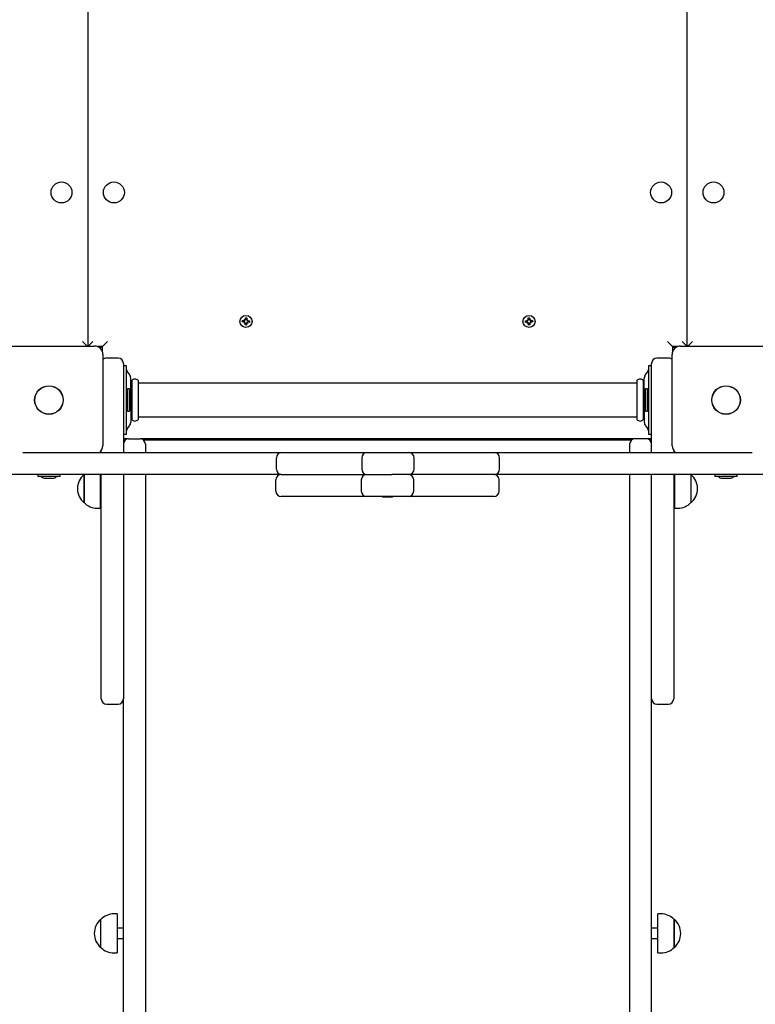
# Paper-space layout 'Основные габаритные размеры' of a CAD drawing. Units: millimetres. Extents: x 5.9 to 19.1, y 1.9 to 14.8.
# Drawn here: x 9.3 to 10, y 7.6 to 8.5 of the extents above; entities that cross this region are included whole.
import ezdxf

# ---------------------------------------------------------------- set-up
doc = ezdxf.new("R2010")
doc.units = ezdxf.units.MM
doc.header["$LTSCALE"] = 100
doc.header["$PDSIZE"] = -1
doc.linetypes.add('SLD-Сплошная', pattern=[0])
doc.layers.add('ПРИМЕЧАНИЯ', color=7, linetype='SLD-Сплошная')
doc.styles.add('SLDTEXTSTYLE1', font='isocpeui.ttf')
doc.dimstyles.new('SLDDIMSTYLE2', dxfattribs={"dimtxt": 0.3, "dimasz": 0.3, "dimexe": 0, "dimexo": 0.0625, "dimgap": 0.075, "dimtad": 2, "dimrnd": 1e-09, "dimzin": 12, "dimdsep": 46, "dimtxsty": 'SLDTEXTSTYLE1', "dimsah": 1, "dimcen": 0.09, "dimadec": 0, "dimazin": 3, "dimtfac": 1, "dimtdec": 3, "dimtofl": 0, "dimtmove": 0, "dimatfit": 3, "dimfxl": 1, "dimfrac": 2, "dimtolj": 1, "dimtzin": 12, "dimarcsym": 0})

# ---------------------------------------------------------------- blocks, each defined once
blk = doc.blocks.new('_D_6')
at = {"layer": 'Defpoints', "color": 0, "transparency": 16777216}
for p in [(16.29314, 10.92246), (5.88027, 8.10546), (16.29314, 1.99528)]:
    blk.add_point(p, dxfattribs=at)
at = {"layer": 'ПРИМЕЧАНИЯ', "color": 0, "lineweight": -2, "transparency": 16777216}
for p, q in [((16.29314, 10.85996), (16.29314, 1.99528)), ((5.88027, 8.04296), (5.88027, 1.99528)), ((6.18027, 1.99528), (15.99314, 1.99528))]:
    blk.add_line(p, q, dxfattribs=at)
at = {"layer": 'ПРИМЕЧАНИЯ', "color": 0, "transparency": 16777216}
for points in [[(6.18027, 2.04528), (6.18027, 1.94528), (5.88027, 1.99528)], [(15.99314, 2.04528), (15.99314, 1.94528), (16.29314, 1.99528)]]:
    blk.add_solid(points, dxfattribs=at)
at = {"layer": 'ПРИМЕЧАНИЯ', "color": 0, "transparency": 16777216, "insert": (11.0867, 2.37028), "char_height": 0.3, "attachment_point": 2, "style": 'SLDTEXTSTYLE1'}
blk.add_mtext('\\A1;10.41м', dxfattribs=at)
blk = doc.blocks.new('_D_7')
at = {"layer": 'Defpoints', "color": 0, "transparency": 16777216}
for p in [(9.94914, 14.7693), (19.01532, 14.7693), (9.97014, 4.00243)]:
    blk.add_point(p, dxfattribs=at)
at = {"layer": 'ПРИМЕЧАНИЯ', "color": 0, "lineweight": -2, "transparency": 16777216}
for p, q in [((10.01164, 14.7693), (19.01532, 14.7693)), ((19.01532, 4.30243), (19.01532, 14.4693)), ((10.03264, 4.00243), (19.01532, 4.00243))]:
    blk.add_line(p, q, dxfattribs=at)
at = {"layer": 'ПРИМЕЧАНИЯ', "color": 0, "transparency": 16777216}
for points in [[(18.96532, 14.4693), (19.06532, 14.4693), (19.01532, 14.7693)], [(18.96532, 4.30243), (19.06532, 4.30243), (19.01532, 4.00243)]]:
    blk.add_solid(points, dxfattribs=at)
at = {"layer": 'ПРИМЕЧАНИЯ', "color": 0, "transparency": 16777216, "insert": (18.63646, 9.38586), "char_height": 0.3, "attachment_point": 2, "rotation": 90, "style": 'SLDTEXTSTYLE1'}
blk.add_mtext('\\A1;10.77м', dxfattribs=at)
blk = doc.blocks.new('*D20')
at = {"layer": 'Defpoints', "color": 0, "transparency": 16777216}
for p in [(14.29314, 11.42146), (7.38027, 8.24546), (14.29314, 2.92537)]:
    blk.add_point(p, dxfattribs=at)
at = {"layer": 'ПРИМЕЧАНИЯ', "color": 0, "lineweight": -2, "transparency": 16777216}
for p, q in [((14.29314, 11.35896), (14.29314, 2.92537)), ((7.38027, 8.18296), (7.38027, 2.92537)), ((7.68027, 2.92537), (13.99314, 2.92537))]:
    blk.add_line(p, q, dxfattribs=at)
at = {"layer": 'ПРИМЕЧАНИЯ', "color": 0, "transparency": 16777216}
for points in [[(7.68027, 2.97537), (7.68027, 2.87537), (7.38027, 2.92537)], [(13.99314, 2.97537), (13.99314, 2.87537), (14.29314, 2.92537)]]:
    blk.add_solid(points, dxfattribs=at)
at = {"layer": 'ПРИМЕЧАНИЯ', "color": 0, "transparency": 16777216, "insert": (10.92933, 3.15037), "char_height": 0.3, "attachment_point": 5, "style": 'SLDTEXTSTYLE1'}
blk.add_mtext('\\A1;6.91м', dxfattribs=at)
blk = doc.blocks.new('*D21')
at = {"layer": 'Defpoints', "color": 0, "transparency": 16777216}
for p in [(9.45564, 13.2693), (9.45014, 6.00243), (17.57264, 5.99628)]:
    blk.add_point(p, dxfattribs=at)
at = {"layer": 'ПРИМЕЧАНИЯ', "color": 0, "lineweight": -2, "transparency": 16777216}
for p, q in [((9.51814, 13.26925), (17.57814, 13.26315)), ((17.57791, 12.96315), (17.57287, 6.29628)), ((9.51264, 6.00238), (17.57264, 5.99628))]:
    blk.add_line(p, q, dxfattribs=at)
at = {"layer": 'ПРИМЕЧАНИЯ', "color": 0, "transparency": 16777216}
for points in [[(17.52791, 12.96319), (17.62791, 12.96312), (17.57814, 13.26315)], [(17.52287, 6.29632), (17.62287, 6.29624), (17.57264, 5.99628)]]:
    blk.add_solid(points, dxfattribs=at)
at = {"layer": 'ПРИМЕЧАНИЯ', "color": 0, "transparency": 16777216, "insert": (17.34847, 9.63926), "char_height": 0.3, "attachment_point": 5, "rotation": 89.95664, "style": 'SLDTEXTSTYLE1'}
blk.add_mtext('\\A1;7.27м', dxfattribs=at)

psp = doc.layouts.new('Основные габаритные размеры')

# ---------------------------------------------------------------- linework, layer by layer
at = {"color": 7, "linetype": 'SLD-Сплошная', "lineweight": 25}
for p, q in [((9.41114, 9.19996), (9.41114, 8.20696)), ((9.98314, 8.20696), (9.98314, 9.19996)), ((9.55865, 8.23), (9.55874, 8.23139)), ((9.56037, 8.22988), (9.55865, 8.23)), ((9.55874, 8.23139), (9.56046, 8.23128)), ((9.56021, 8.22989), (9.56031, 8.23129)), ((9.5603, 8.22886), (9.56087, 8.22971)), ((9.56099, 8.22946), (9.5603, 8.22886)), ((9.56122, 8.22931), (9.5603, 8.22886)), ((9.56053, 8.2323), (9.56138, 8.23173)), ((9.56098, 8.23138), (9.56053, 8.2323)), ((9.56114, 8.23161), (9.56053, 8.2323)), ((9.56099, 8.22946), (9.56105, 8.22955)), ((9.56109, 8.22951), (9.56099, 8.22946)), ((9.56114, 8.23161), (9.56123, 8.23155)), ((9.56118, 8.23151), (9.56114, 8.23161)), ((9.5612, 8.22707), (9.56132, 8.22879)), ((9.5626, 8.22697), (9.5612, 8.22707)), ((9.56271, 8.22854), (9.56131, 8.22863)), ((9.56155, 8.23223), (9.56167, 8.23395)), ((9.56157, 8.23238), (9.56296, 8.23229)), ((9.56167, 8.23395), (9.56307, 8.23386)), ((9.56272, 8.22869), (9.5626, 8.22697)), ((9.56374, 8.22862), (9.56289, 8.22919)), ((9.56307, 8.23386), (9.56295, 8.23213)), ((9.56305, 8.23161), (9.56397, 8.23206)), ((9.56314, 8.22932), (9.56305, 8.22938)), ((9.56309, 8.22941), (9.56314, 8.22932)), ((9.56314, 8.22932), (9.56374, 8.22862)), ((9.56318, 8.23141), (9.56328, 8.23146)), ((9.56328, 8.23146), (9.56322, 8.23137)), ((9.56328, 8.23146), (9.56397, 8.23206)), ((9.56329, 8.22954), (9.56374, 8.22862)), ((9.56397, 8.23206), (9.5634, 8.23121)), ((9.56553, 8.22953), (9.56381, 8.22965)), ((9.5639, 8.23104), (9.56563, 8.23092)), ((9.56406, 8.23103), (9.56396, 8.22963)), ((9.56563, 8.23092), (9.56553, 8.22953)), ((9.82865, 8.23092), (9.83037, 8.23104)), ((9.82874, 8.22953), (9.82865, 8.23092)), ((9.83046, 8.22965), (9.82874, 8.22953)), ((9.83031, 8.22963), (9.83021, 8.23103)), ((9.8303, 8.23206), (9.83122, 8.23161)), ((9.83087, 8.23121), (9.8303, 8.23206)), ((9.83099, 8.23146), (9.8303, 8.23206)), ((9.83053, 8.22862), (9.83098, 8.22954)), ((9.83114, 8.22932), (9.83053, 8.22862)), ((9.83138, 8.22919), (9.83053, 8.22862)), ((9.83099, 8.23146), (9.83109, 8.23141)), ((9.83105, 8.23137), (9.83099, 8.23146)), ((9.83114, 8.22932), (9.83118, 8.22941)), ((9.83123, 8.22938), (9.83114, 8.22932)), ((9.8312, 8.23386), (9.8326, 8.23395)), ((9.83132, 8.23213), (9.8312, 8.23386)), ((9.83131, 8.23229), (9.83271, 8.23238)), ((9.83167, 8.22697), (9.83155, 8.22869)), ((9.83296, 8.22863), (9.83157, 8.22854)), ((9.83307, 8.22707), (9.83167, 8.22697)), ((9.8326, 8.23395), (9.83272, 8.23223)), ((9.83289, 8.23173), (9.83374, 8.2323)), ((9.83295, 8.22879), (9.83307, 8.22707)), ((9.83305, 8.23155), (9.83314, 8.23161)), ((9.83397, 8.22886), (9.83305, 8.22931)), ((9.83314, 8.23161), (9.83309, 8.23151)), ((9.83314, 8.23161), (9.83374, 8.2323)), ((9.83328, 8.22946), (9.83318, 8.22951)), ((9.83322, 8.22955), (9.83328, 8.22946)), ((9.83328, 8.22946), (9.83397, 8.22886)), ((9.83374, 8.2323), (9.83329, 8.23138)), ((9.8334, 8.22971), (9.83397, 8.22886)), ((9.83381, 8.23128), (9.83553, 8.23139)), ((9.83563, 8.23), (9.8339, 8.22988)), ((9.83396, 8.23129), (9.83406, 8.22989)), ((9.83553, 8.23139), (9.83563, 8.23)), ((9.33064, 8.20696), (9.41764, 8.20696)), ((9.40614, 8.21146), (9.41064, 8.20696)), ((9.41614, 8.21146), (9.41164, 8.20696)), ((9.43014, 8.21146), (9.42514, 8.20646)), ((9.96914, 8.20646), (9.96414, 8.21146)), ((9.97664, 8.20696), (10.06364, 8.20696)), ((9.98264, 8.20696), (9.97814, 8.21146)), ((9.98814, 8.21146), (9.98364, 8.20696)), ((9.42514, 8.20646), (9.42042, 8.20646)), ((9.42514, 8.20546), (9.4223, 8.20546)), ((9.42514, 8.20174), (9.42514, 8.20646)), ((9.42564, 8.19896), (9.42564, 8.11196)), ((9.96864, 8.11196), (9.96864, 8.19896)), ((9.97385, 8.20646), (9.96914, 8.20646)), ((9.96914, 8.20646), (9.96914, 8.20174)), ((9.97197, 8.20546), (9.96914, 8.20546)), ((9.44014, 8.19546), (9.42914, 8.19546)), ((9.44514, 8.19046), (9.44514, 8.15546)), ((9.94914, 8.15546), (9.94914, 8.19046)), ((9.96514, 8.19546), (9.95414, 8.19546)), ((9.44814, 8.18796), (9.44514, 8.18796)), ((9.44814, 8.18751), (9.44814, 8.18796)), ((9.44814, 8.18011), (9.44814, 8.18751)), ((9.44814, 8.13081), (9.44814, 8.18011)), ((9.45089, 8.18008), (9.44876, 8.18285)), ((9.94551, 8.18285), (9.94338, 8.18008)), ((9.94914, 8.18796), (9.94614, 8.18796)), ((9.94614, 8.18796), (9.94614, 8.18751)), ((9.94614, 8.18751), (9.94614, 8.18011)), ((9.94614, 8.18011), (9.94614, 8.13081)), ((9.45214, 8.16129), (9.45214, 8.17642)), ((9.45284, 8.17146), (9.45214, 8.17146)), ((9.45314, 8.17411), (9.45314, 8.15546)), ((9.45914, 8.17411), (9.45914, 8.15546)), ((9.93484, 8.17146), (9.45944, 8.17146)), ((9.93514, 8.17411), (9.93514, 8.15546)), ((9.94114, 8.17411), (9.94114, 8.15546)), ((9.94214, 8.17146), (9.94144, 8.17146)), ((9.94214, 8.16129), (9.94214, 8.17642)), ((9.45094, 8.16611), (9.44914, 8.16611)), ((9.44914, 8.16611), (9.44914, 8.14481)), ((9.45094, 8.16611), (9.45094, 8.14481)), ((9.94514, 8.16611), (9.94334, 8.16611)), ((9.94334, 8.14481), (9.94334, 8.16611)), ((9.94514, 8.14481), (9.94514, 8.16611)), ((9.44514, 8.15546), (9.44514, 8.10546)), ((9.44914, 8.15836), (9.44789, 8.15841)), ((9.44789, 8.15251), (9.44914, 8.15256)), ((9.45274, 8.15196), (9.45274, 8.15896)), ((9.45314, 8.15546), (9.45314, 8.13681)), ((9.45914, 8.15546), (9.45914, 8.13681)), ((9.93514, 8.15546), (9.93514, 8.13681)), ((9.94114, 8.15546), (9.94114, 8.13681)), ((9.94154, 8.15896), (9.94154, 8.15261)), ((9.94154, 8.15261), (9.94154, 8.15196)), ((9.94632, 8.15841), (9.94514, 8.15836)), ((9.94514, 8.15256), (9.94639, 8.15251)), ((9.94914, 8.10546), (9.94914, 8.15546)), ((9.44914, 8.14481), (9.45094, 8.14481)), ((9.45214, 8.14964), (9.45214, 8.1345)), ((9.94214, 8.14964), (9.94214, 8.1345)), ((9.94334, 8.14481), (9.94514, 8.14481)), ((9.45214, 8.13946), (9.45284, 8.13946)), ((9.45944, 8.13946), (9.93484, 8.13946)), ((9.94144, 8.13946), (9.94214, 8.13946)), ((9.44514, 8.12296), (9.44814, 8.12296)), ((9.44814, 8.12342), (9.44814, 8.13081)), ((9.44814, 8.12296), (9.44814, 8.12342)), ((9.44876, 8.12807), (9.45089, 8.13084)), ((9.94338, 8.13084), (9.94551, 8.12807)), ((9.94614, 8.13081), (9.94614, 8.12342)), ((9.94614, 8.12342), (9.94614, 8.12296)), ((9.94614, 8.12296), (9.94914, 8.12296)), ((9.45014, 8.11846), (9.44514, 8.11846)), ((9.45014, 8.11846), (9.46114, 8.11846)), ((9.93314, 8.11846), (9.46114, 8.11846)), ((9.46414, 8.11746), (9.93014, 8.11746)), ((9.46614, 8.11346), (9.46614, 8.10546)), ((9.54214, 8.11806), (9.54214, 8.11746)), ((9.55214, 8.11746), (9.55214, 8.11806)), ((9.84214, 8.11806), (9.84214, 8.11746)), ((9.85214, 8.11746), (9.85214, 8.11806)), ((9.92814, 8.11346), (9.92814, 8.10546)), ((9.94414, 8.11846), (9.93314, 8.11846)), ((9.94914, 8.11846), (9.94414, 8.11846)), ((9.34911, 8.10546), (9.59609, 8.10546)), ((9.42414, 8.10546), (9.42414, 8.1073)), ((9.59609, 8.10546), (9.66597, 8.10546)), ((9.66597, 8.10546), (9.67757, 8.10546)), ((9.67757, 8.10546), (9.71757, 8.10546)), ((9.71757, 8.10546), (9.72918, 8.10546)), ((9.72918, 8.10546), (9.79907, 8.10546)), ((9.79907, 8.10546), (10.04516, 8.10546)), ((9.97014, 8.1073), (9.97014, 8.10546)), ((9.59109, 8.08946), (9.59109, 8.10046)), ((9.67257, 8.10046), (9.67257, 8.08946)), ((9.72257, 8.08946), (9.72257, 8.10046)), ((9.80407, 8.08946), (9.80407, 8.10046)), ((9.59564, 8.08446), (9.33449, 8.08446)), ((9.36349, 8.08446), (9.36349, 8.08266)), ((9.37414, 8.08266), (9.36349, 8.08266)), ((9.37064, 8.08086), (9.37764, 8.08086)), ((9.38479, 8.08266), (9.37414, 8.08266)), ((9.38479, 8.08266), (9.38479, 8.08446)), ((9.40778, 8.08446), (9.40764, 8.08431)), ((9.40764, 8.05761), (9.40764, 8.08431)), ((9.40764, 8.08431), (9.40764, 8.07096)), ((9.42314, 8.08446), (9.42314, 8.07096)), ((9.42414, 8.07596), (9.42314, 8.07596)), ((9.42414, 8.06038), (9.42414, 8.08446)), ((9.44514, 8.08446), (9.44514, 8.06038)), ((9.46614, 8.08446), (9.46614, 8.07425)), ((9.59064, 8.06846), (9.59064, 8.07946)), ((9.59564, 8.08446), (9.66552, 8.08446)), ((9.66552, 8.08446), (9.67711, 8.08446)), ((9.67211, 8.07946), (9.67211, 8.06846)), ((9.67711, 8.08446), (9.70118, 8.08446)), ((9.71757, 8.08446), (9.70118, 8.08446)), ((9.72918, 8.08446), (9.71757, 8.08446)), ((9.72214, 8.06846), (9.72214, 8.07946)), ((9.79907, 8.08446), (9.72918, 8.08446)), ((10.05978, 8.08446), (9.79907, 8.08446)), ((9.80362, 8.06846), (9.80362, 8.07946)), ((9.92814, 8.08446), (9.92814, 8.07425)), ((9.94914, 8.06038), (9.94914, 8.08446)), ((9.97014, 8.08446), (9.97014, 8.06038)), ((9.97114, 8.07596), (9.97014, 8.07596)), ((9.97114, 8.05236), (9.97114, 8.08446)), ((9.98664, 8.08431), (9.98649, 8.08446)), ((9.98664, 8.08431), (9.98664, 8.05761)), ((10.00949, 8.08446), (10.00949, 8.08266)), ((10.02014, 8.08266), (10.00949, 8.08266)), ((10.01664, 8.08086), (10.02364, 8.08086)), ((10.03079, 8.08266), (10.02014, 8.08266)), ((10.03079, 8.08266), (10.03079, 8.08446)), ((9.40764, 8.07096), (9.40764, 8.05761)), ((9.42314, 8.07096), (9.42314, 8.05236)), ((9.42314, 8.06596), (9.42414, 8.06596)), ((9.46614, 8.07425), (9.46614, 7.86975)), ((9.92814, 8.07425), (9.92814, 7.86975)), ((9.97014, 8.06596), (9.97114, 8.06596)), ((9.42414, 7.87157), (9.42414, 8.06038)), ((9.44514, 8.06038), (9.44514, 7.87157)), ((9.66552, 8.06346), (9.59564, 8.06346)), ((9.67711, 8.06346), (9.66552, 8.06346)), ((9.71659, 8.06346), (9.67711, 8.06346)), ((9.69234, 8.06346), (9.69234, 8.06286)), ((9.69516, 8.06286), (9.69234, 8.06286)), ((9.70194, 8.06286), (9.69516, 8.06286)), ((9.70194, 8.06286), (9.70194, 8.06346)), ((9.71714, 8.06346), (9.71659, 8.06346)), ((9.72873, 8.06346), (9.71714, 8.06346)), ((9.79862, 8.06346), (9.72873, 8.06346)), ((9.94914, 7.87157), (9.94914, 8.06038)), ((9.97014, 8.06038), (9.97014, 7.87157)), ((9.42014, 8.05236), (9.42314, 8.05236)), ((9.97114, 8.05236), (9.97414, 8.05236)), ((9.42414, 7.87046), (9.42414, 7.87157)), ((9.44514, 7.87157), (9.44514, 7.87046)), ((9.44514, 7.86975), (9.44514, 7.87046)), ((9.44514, 6.59988), (9.44514, 7.86975)), ((9.46614, 7.86975), (9.46614, 6.59988)), ((9.92814, 7.86975), (9.92814, 6.59988)), ((9.94914, 7.87046), (9.94914, 7.87157)), ((9.94914, 7.86975), (9.94914, 7.87046)), ((9.94914, 6.59988), (9.94914, 7.86975)), ((9.97014, 7.87157), (9.97014, 7.87046)), ((9.42914, 7.86546), (9.44014, 7.86546)), ((9.95414, 7.86546), (9.96514, 7.86546)), ((9.43911, 7.66542), (9.43611, 7.66542)), ((9.43911, 7.66542), (9.43911, 7.62822)), ((9.95816, 7.66542), (9.95516, 7.66542)), ((9.95516, 7.62822), (9.95516, 7.66542)), ((9.42361, 7.63347), (9.42361, 7.66017)), ((9.97066, 7.66017), (9.97066, 7.64916)), ((9.97066, 7.63347), (9.97066, 7.66017)), ((9.44514, 7.65182), (9.43911, 7.65182)), ((9.95516, 7.65182), (9.94914, 7.65182)), ((9.97066, 7.64916), (9.97066, 7.63347)), ((9.43911, 7.64182), (9.44514, 7.64182)), ((9.94914, 7.64182), (9.95516, 7.64182)), ((9.43611, 7.62822), (9.43911, 7.62822)), ((9.95516, 7.62822), (9.95816, 7.62822))]:
    psp.add_line(p, q, dxfattribs=at)
for centre, radius in [((9.38614, 8.35346), 0.01), ((9.43614, 8.35346), 0.01), ((9.95814, 8.35346), 0.01), ((10.00814, 8.35346), 0.01), ((9.56214, 8.23046), 0.00575), ((9.83214, 8.23046), 0.00575), ((9.37414, 8.15546), 0.01365), ((9.37414, 8.15546), 0.0135), ((10.02014, 8.15546), 0.01365), ((10.02014, 8.15546), 0.0135)]:
    psp.add_circle(centre, radius, dxfattribs=at)
for centre, radius, start, end in [((9.5603, 8.22886), 0.00103, 56.11173, 86.11173), ((9.56053, 8.2323), 0.00102, 266.11173, 296.11173), ((9.5603, 8.22886), 0.00103, 42.68716, 56.11173), ((9.56053, 8.2323), 0.00102, 296.11173, 309.5363), ((9.5603, 8.22886), 0.00102, 26.11173, 39.5363), ((9.5603, 8.22886), 0.00103, 356.11173, 26.11173), ((9.56053, 8.2323), 0.00103, 312.68716, 326.11173), ((9.56053, 8.2323), 0.00103, 326.11173, 356.11173), ((9.56374, 8.22862), 0.00103, 146.11173, 176.11173), ((9.56374, 8.22862), 0.00103, 132.68716, 146.11173), ((9.56397, 8.23206), 0.00103, 176.11173, 206.11173), ((9.56397, 8.23206), 0.00103, 206.11173, 219.5363), ((9.56374, 8.22862), 0.00102, 116.11173, 129.5363), ((9.56397, 8.23206), 0.00103, 222.68716, 236.11173), ((9.56374, 8.22862), 0.00102, 86.11173, 116.11173), ((9.56397, 8.23206), 0.00103, 236.11173, 266.11173), ((9.8303, 8.23206), 0.00102, 273.88827, 303.88827), ((9.83053, 8.22862), 0.00103, 63.88827, 93.88827), ((9.8303, 8.23206), 0.00102, 303.88827, 317.31284), ((9.83053, 8.22862), 0.00103, 50.4637, 63.88827), ((9.8303, 8.23206), 0.00103, 320.4637, 333.88827), ((9.8303, 8.23206), 0.00103, 333.88827, 3.88827), ((9.83053, 8.22862), 0.00102, 33.88827, 47.31284), ((9.83053, 8.22862), 0.00102, 3.88827, 33.88827), ((9.83374, 8.2323), 0.00103, 183.88827, 213.88827), ((9.83374, 8.2323), 0.00103, 213.88827, 227.31284), ((9.83397, 8.22886), 0.00103, 153.88827, 183.88827), ((9.83397, 8.22886), 0.00103, 140.4637, 153.88827), ((9.83374, 8.2323), 0.00103, 230.4637, 243.88827), ((9.83397, 8.22886), 0.00102, 123.88827, 137.31284), ((9.83374, 8.2323), 0.00103, 243.88827, 273.88827), ((9.83397, 8.22886), 0.00102, 93.88827, 123.88827), ((9.41764, 8.19896), 0.008, 0, 90), ((9.97664, 8.19896), 0.008, 90, 180), ((9.42914, 8.19046), 0.005, 90, 134.427), ((9.44014, 8.19046), 0.005, 0, 90), ((9.95414, 8.19046), 0.005, 90, 180), ((9.96514, 8.19046), 0.005, 45.573, 90), ((9.45114, 8.18468), 0.003, 180, 217.56859), ((9.44614, 8.17642), 0.006, 0, 37.56859), ((9.94814, 8.17642), 0.006, 142.43141, 180), ((9.94314, 8.18468), 0.003, 322.43141, 0), ((9.45284, 8.17176), 0.0003, 270, 0), ((9.45614, 8.17146), 0.004, 41.40962, 138.59038), ((9.45944, 8.17176), 0.0003, 180, 270), ((9.93484, 8.17176), 0.0003, 270, 0), ((9.93814, 8.17146), 0.004, 41.40962, 138.59038), ((9.94144, 8.17176), 0.0003, 180, 270), ((9.44793, 8.15896), 0.00481, 0, 51.28201), ((9.94634, 8.15896), 0.00481, 128.71799, 180), ((9.44793, 8.15196), 0.00481, 308.71799, 360), ((9.94634, 8.15196), 0.00481, 180, 231.28201), ((9.44614, 8.1345), 0.006, 322.43141, 0), ((9.45284, 8.13916), 0.0003, 0, 90), ((9.45614, 8.13946), 0.004, 221.40962, 318.59038), ((9.45944, 8.13916), 0.0003, 90, 180), ((9.93484, 8.13916), 0.0003, 0, 90), ((9.93814, 8.13946), 0.004, 221.40962, 318.59038), ((9.94144, 8.13916), 0.0003, 90, 180), ((9.94814, 8.1345), 0.006, 180, 217.56859), ((9.45114, 8.12624), 0.003, 142.43141, 180), ((9.94314, 8.12624), 0.003, 0, 37.56859), ((9.45014, 8.11346), 0.005, 90, 180), ((9.46114, 8.11346), 0.005, 0, 90), ((9.54174, 8.11806), 0.0004, 0, 90), ((9.55254, 8.11806), 0.0004, 90, 180), ((9.84174, 8.11806), 0.0004, 0, 90), ((9.85254, 8.11806), 0.0004, 90, 180), ((9.93314, 8.11346), 0.005, 90, 180), ((9.94414, 8.11346), 0.005, 0, 90), ((9.41764, 8.11196), 0.008, 305.65909, 0), ((9.59609, 8.10046), 0.005, 90, 180), ((9.67757, 8.10046), 0.005, 90, 180), ((9.71757, 8.10046), 0.005, 0, 90), ((9.79907, 8.10046), 0.005, 0, 90), ((9.97664, 8.11196), 0.008, 180, 234.34091), ((9.59609, 8.08946), 0.005, 180, 270), ((9.67757, 8.08946), 0.005, 180, 270), ((9.71757, 8.08946), 0.005, 270, 0), ((9.79907, 8.08946), 0.005, 270, 0), ((9.37064, 8.08567), 0.00481, 218.71799, 270), ((9.37764, 8.08567), 0.00481, 270, 321.28201), ((9.41896, 8.07096), 0.01751, 130.30625, 229.69375), ((9.59564, 8.07946), 0.005, 90, 180), ((9.67711, 8.07946), 0.005, 90, 180), ((9.71714, 8.07946), 0.005, 0, 90), ((9.79862, 8.07946), 0.005, 0, 90), ((9.97531, 8.07096), 0.01751, 0, 49.69375), ((10.01664, 8.08567), 0.00481, 218.71799, 270), ((10.02364, 8.08567), 0.00481, 270, 321.28201), ((9.59564, 8.06846), 0.005, 180, 270), ((9.67711, 8.06846), 0.005, 180, 270), ((9.71714, 8.06846), 0.005, 270, 0), ((9.79862, 8.06846), 0.005, 270, 0), ((9.97531, 8.07096), 0.01751, 310.30625, 0), ((9.42014, 8.06987), 0.01751, 224.43519, 270), ((9.97414, 8.06987), 0.01751, 270, 315.56481), ((9.42914, 7.87046), 0.005, 180, 270), ((9.44014, 7.87046), 0.005, 270, 0), ((9.95414, 7.87046), 0.005, 180, 270), ((9.96514, 7.87046), 0.005, 270, 0), ((9.43611, 7.64792), 0.01751, 90, 135.56481), ((9.95816, 7.64792), 0.01751, 44.43519, 90), ((9.43493, 7.64682), 0.01751, 130.30625, 229.69375), ((9.95934, 7.64682), 0.01751, 310.30625, 49.69375), ((9.43611, 7.64573), 0.01751, 224.43519, 270), ((9.95816, 7.64573), 0.01751, 270, 315.56481)]:
    psp.add_arc(centre, radius, start, end, dxfattribs=at)

# ---------------------------------------------------------------- dimensions: what is measured, and where the dimension line sits
at = {"layer": 'ПРИМЕЧАНИЯ', "color": 252, "true_color": 0x939598}
for base, p1, p2, angle, picture, middle in [((19.01532, 14.7693), (9.97014, 4.00243), (9.94914, 14.7693), 90, '_D_7', (19.01532, 9.38586)), ((16.29314, 1.99528), (5.88027, 8.10546), (16.29314, 10.92246), 0, '_D_6', (11.0867, 1.99528))]:
    dim = psp.add_linear_dim(base=base, p1=p1, p2=p2, angle=angle, text='<>м', dimstyle='SLDDIMSTYLE2', override={"dimtad": 3}, dxfattribs=at)
    dim.commit()
    dim.dimension.update_dxf_attribs({"geometry": picture, "text_midpoint": middle, "dimtype": 160})
at = {"layer": 'ПРИМЕЧАНИЯ'}
dim = psp.add_linear_dim(base=(17.57264, 5.99628), p1=(9.45564, 13.2693), p2=(9.45014, 6.00243), angle=269.95664, text='<>м', dimstyle='SLDDIMSTYLE2', override={"dimtad": 3}, dxfattribs=at)
dim.commit()
dim.dimension.update_dxf_attribs({"geometry": '*D21', "text_midpoint": (17.5754, 9.63909), "dimtype": 161})
dim = psp.add_linear_dim(base=(14.29314, 2.92537), p1=(7.38027, 8.24546), p2=(14.29314, 11.42146), text='<>м', dimstyle='SLDDIMSTYLE2', override={"dimtad": 3}, dxfattribs=at)
dim.commit()
dim.dimension.update_dxf_attribs({"geometry": '*D20', "text_midpoint": (10.92933, 2.92537), "dimtype": 160})

doc.saveas('drawing.dxf')
